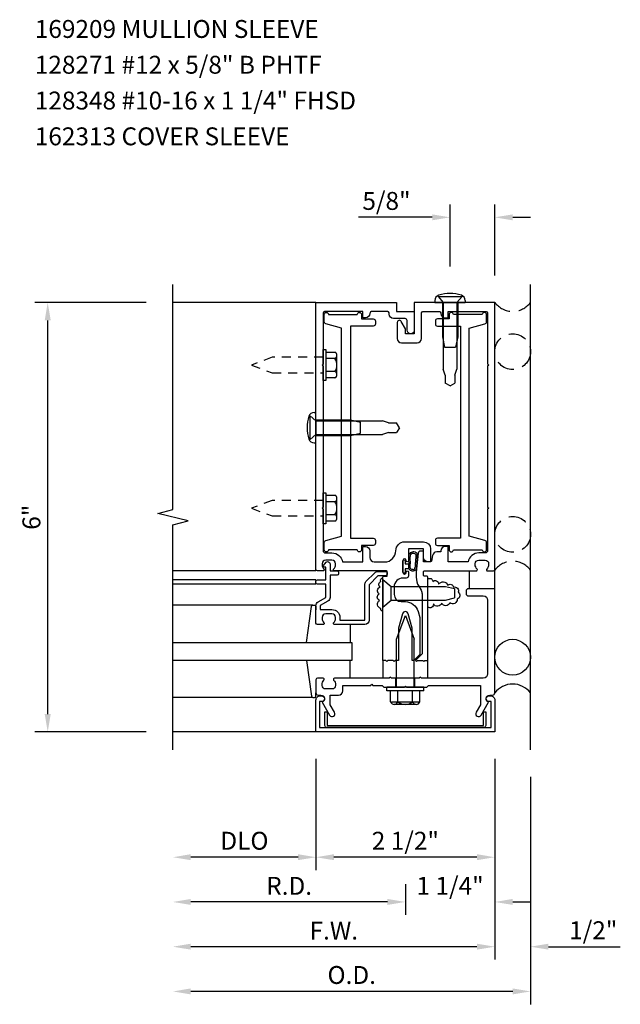
# Model space of a CAD drawing. Units: inches. Extents: x 0 to 91.9, y 0 to 57.9.
# Drawn here: x 57.1 to 65.5, y 13.8 to 27.6 of the extents above; entities that cross this region are included whole.
import ezdxf

# ---------------------------------------------------------------- set-up
doc = ezdxf.new("R2010")
doc.units = ezdxf.units.IN
doc.header["$MEASUREMENT"] = 0
doc.linetypes.add('HIDDEN', pattern=[0.375, 0.25, -0.125])
doc.linetypes.add('HIDDEN2', pattern=[0.1875, 0.125, -0.0625])
doc.layers.get('0').update_dxf_attribs({"color": 4})
doc.layers.get('DEFPOINTS').update_dxf_attribs({"color": 11})
for name, color, linetype in [('R-ANNO-DIMS', 3, 'Continuous'), ('R-ANNO-TEXT', 6, 'Continuous'), ('R-SWTS-DET1', 1, 'Continuous'), ('R-SWTS-DET2', 4, 'Continuous'), ('R-SWTS-DET3', 5, 'Continuous')]:
    doc.layers.add(name, color=color, linetype=linetype)
doc.styles.get("Standard").update_dxf_attribs({"font": 'arial.ttf'})
doc.dimstyles.new('EXT_ON-OFF', dxfattribs={"dimscale": 2, "dimtxt": 0.125, "dimasz": 0.125, "dimexe": 0.09, "dimexo": 0.1875, "dimgap": 0.05, "dimtad": 3, "dimdec": 5, "dimzin": 3, "dimdsep": 46, "dimlunit": 5, "dimtxsty": 'Standard', "dimcen": 0, "dimse2": 1, "dimadec": 0, "dimazin": 0, "dimtfac": 1, "dimtdec": 4, "dimtofl": 0, "dimtmove": 0, "dimatfit": 0, "dimfxl": 1, "dimfrac": 2, "dimtolj": 1, "dimtzin": 3, "dimarcsym": 0})
doc.dimstyles.new('EXT_ON-ON', dxfattribs={"dimscale": 2, "dimtxt": 0.125, "dimasz": 0.125, "dimexe": 0.09, "dimexo": 0.1875, "dimgap": 0.05, "dimtad": 3, "dimdec": 5, "dimzin": 3, "dimdsep": 46, "dimlunit": 5, "dimtxsty": 'Standard', "dimcen": 0, "dimadec": 0, "dimazin": 0, "dimtfac": 1, "dimtdec": 4, "dimtofl": 0, "dimtmove": 0, "dimatfit": 0, "dimfxl": 1, "dimfrac": 2, "dimtolj": 1, "dimtzin": 3, "dimarcsym": 0})
doc.dimstyles.new('EXT_ON-ONNL', dxfattribs={"dimscale": 2, "dimtxt": 0.125, "dimasz": 0.125, "dimexe": 0.09, "dimexo": 0.1875, "dimgap": 0.05, "dimtad": 1, "dimdec": 5, "dimzin": 3, "dimdsep": 46, "dimlunit": 5, "dimtxsty": 'Standard', "dimcen": 0, "dimadec": 0, "dimazin": 0, "dimtfac": 1, "dimtdec": 5, "dimtofl": 0, "dimtmove": 2, "dimatfit": 3, "dimfxl": 1, "dimfrac": 2, "dimtolj": 1, "dimtzin": 3, "dimarcsym": 0})

# ---------------------------------------------------------------- blocks, each defined once
blk = doc.blocks.new('*D17')
at = {"layer": 'DEFPOINTS', "color": 0, "transparency": 16777216}
for p in [(57.477, 23.613), (59.227, 23.613), (59.227, 17.613)]:
    blk.add_point(p, dxfattribs=at)
at = {"layer": 'R-ANNO-DIMS', "color": 0, "lineweight": -2, "transparency": 16777216}
for p, q in [((58.852, 23.613), (57.297, 23.613)), ((57.477, 17.863), (57.477, 23.363)), ((58.852, 17.613), (57.297, 17.613))]:
    blk.add_line(p, q, dxfattribs=at)
at = {"layer": 'R-ANNO-DIMS', "color": 0, "transparency": 16777216}
for points in [[(57.435, 23.363), (57.519, 23.363), (57.477, 23.613)], [(57.435, 17.863), (57.519, 17.863), (57.477, 17.613)]]:
    blk.add_solid(points, dxfattribs=at)
at = {"layer": 'R-ANNO-DIMS', "color": 0, "transparency": 16777216, "insert": (57.249, 20.613), "char_height": 0.25, "attachment_point": 5, "rotation": 90}
blk.add_mtext('\\A1;6"', dxfattribs=at)
blk = doc.blocks.new('*D16')
at = {"layer": 'DEFPOINTS', "color": 0, "transparency": 16777216}
for p in [(63.727, 17.613), (64.227, 17.363), (64.227, 14.613)]:
    blk.add_point(p, dxfattribs=at)
at = {"layer": 'R-ANNO-DIMS', "color": 0, "lineweight": -2, "transparency": 16777216}
for p, q in [((63.727, 17.238), (63.727, 14.433)), ((64.227, 16.988), (64.227, 14.433)), ((63.477, 14.613), (63.227, 14.613)), ((64.477, 14.613), (65.482, 14.613))]:
    blk.add_line(p, q, dxfattribs=at)
at = {"layer": 'R-ANNO-DIMS', "color": 0, "transparency": 16777216}
for points in [[(63.477, 14.655), (63.477, 14.572), (63.727, 14.613)], [(64.477, 14.655), (64.477, 14.572), (64.227, 14.613)]]:
    blk.add_solid(points, dxfattribs=at)
at = {"layer": 'R-ANNO-DIMS', "color": 0, "transparency": 16777216, "insert": (65.104, 14.843), "char_height": 0.25, "attachment_point": 5}
blk.add_mtext('\\A1;1/2"', dxfattribs=at)
blk = doc.blocks.new('*D15')
at = {"layer": 'DEFPOINTS', "color": 0, "transparency": 16777216}
for p in [(61.227, 17.613), (59.227, 17.363), (59.227, 15.863)]:
    blk.add_point(p, dxfattribs=at)
at = {"layer": 'R-ANNO-DIMS', "color": 0, "lineweight": -2, "transparency": 16777216}
for p, q in [((61.227, 17.238), (61.227, 15.683)), ((60.977, 15.863), (59.477, 15.863))]:
    blk.add_line(p, q, dxfattribs=at)
at = {"layer": 'R-ANNO-DIMS', "color": 0, "transparency": 16777216}
for points in [[(59.477, 15.905), (59.477, 15.822), (59.227, 15.863)], [(60.977, 15.905), (60.977, 15.822), (61.227, 15.863)]]:
    blk.add_solid(points, dxfattribs=at)
at = {"layer": 'R-ANNO-DIMS', "color": 0, "transparency": 16777216, "insert": (60.227, 16.093), "char_height": 0.25, "attachment_point": 5}
blk.add_mtext('\\A1;DLO', dxfattribs=at)
blk = doc.blocks.new('*D14')
at = {"layer": 'DEFPOINTS', "color": 0, "transparency": 16777216}
for p in [(59.227, 17.363), (62.477, 15.863), (59.227, 15.238)]:
    blk.add_point(p, dxfattribs=at)
at = {"layer": 'R-ANNO-DIMS', "color": 0, "lineweight": -2, "transparency": 16777216}
for p, q in [((62.477, 15.488), (62.477, 15.058)), ((62.227, 15.238), (59.477, 15.238))]:
    blk.add_line(p, q, dxfattribs=at)
at = {"layer": 'R-ANNO-DIMS', "color": 0, "transparency": 16777216}
for points in [[(59.477, 15.28), (59.477, 15.197), (59.227, 15.238)], [(62.227, 15.28), (62.227, 15.197), (62.477, 15.238)]]:
    blk.add_solid(points, dxfattribs=at)
at = {"layer": 'R-ANNO-DIMS', "color": 0, "transparency": 16777216, "insert": (60.852, 15.463), "char_height": 0.25, "attachment_point": 5}
blk.add_mtext('\\A1;R.D.', dxfattribs=at)
blk = doc.blocks.new('*D13')
at = {"layer": 'DEFPOINTS', "color": 0, "transparency": 16777216}
for p in [(63.727, 17.613), (59.227, 17.363), (59.227, 14.613)]:
    blk.add_point(p, dxfattribs=at)
at = {"layer": 'R-ANNO-DIMS', "color": 0, "lineweight": -2, "transparency": 16777216}
for p, q in [((63.727, 17.238), (63.727, 14.433)), ((63.477, 14.613), (59.477, 14.613))]:
    blk.add_line(p, q, dxfattribs=at)
at = {"layer": 'R-ANNO-DIMS', "color": 0, "transparency": 16777216}
for points in [[(59.477, 14.655), (59.477, 14.572), (59.227, 14.613)], [(63.477, 14.655), (63.477, 14.572), (63.727, 14.613)]]:
    blk.add_solid(points, dxfattribs=at)
at = {"layer": 'R-ANNO-DIMS', "color": 0, "transparency": 16777216, "insert": (61.477, 14.838), "char_height": 0.25, "attachment_point": 5}
blk.add_mtext('\\A1;F.W.', dxfattribs=at)
blk = doc.blocks.new('*D12')
at = {"layer": 'DEFPOINTS', "color": 0, "transparency": 16777216}
for p in [(61.227, 17.613), (63.727, 17.613), (61.227, 15.863)]:
    blk.add_point(p, dxfattribs=at)
at = {"layer": 'R-ANNO-DIMS', "color": 0, "lineweight": -2, "transparency": 16777216}
for p, q in [((61.227, 17.238), (61.227, 15.683)), ((63.727, 17.238), (63.727, 15.683)), ((63.477, 15.863), (61.477, 15.863))]:
    blk.add_line(p, q, dxfattribs=at)
at = {"layer": 'R-ANNO-DIMS', "color": 0, "transparency": 16777216}
for points in [[(61.477, 15.905), (61.477, 15.822), (61.227, 15.863)], [(63.477, 15.905), (63.477, 15.822), (63.727, 15.863)]]:
    blk.add_solid(points, dxfattribs=at)
at = {"layer": 'R-ANNO-DIMS', "color": 0, "transparency": 16777216, "insert": (62.477, 16.093), "char_height": 0.25, "attachment_point": 5}
blk.add_mtext('\\A1;2 1/2"', dxfattribs=at)
blk = doc.blocks.new('*D11')
at = {"layer": 'DEFPOINTS', "color": 0, "transparency": 16777216}
for p in [(59.227, 17.363), (64.227, 17.363), (59.227, 13.988)]:
    blk.add_point(p, dxfattribs=at)
at = {"layer": 'R-ANNO-DIMS', "color": 0, "lineweight": -2, "transparency": 16777216}
for p, q in [((64.227, 16.988), (64.227, 13.808)), ((63.977, 13.988), (59.477, 13.988))]:
    blk.add_line(p, q, dxfattribs=at)
at = {"layer": 'R-ANNO-DIMS', "color": 0, "transparency": 16777216}
for points in [[(59.477, 14.03), (59.477, 13.947), (59.227, 13.988)], [(63.977, 14.03), (63.977, 13.947), (64.227, 13.988)]]:
    blk.add_solid(points, dxfattribs=at)
at = {"layer": 'R-ANNO-DIMS', "color": 0, "transparency": 16777216, "insert": (61.727, 14.218), "char_height": 0.25, "attachment_point": 5}
blk.add_mtext('\\A1;O.D.', dxfattribs=at)
blk = doc.blocks.new('*D10')
at = {"layer": 'DEFPOINTS', "color": 0, "transparency": 16777216}
for p in [(63.727, 17.613), (62.477, 15.863), (63.727, 15.238)]:
    blk.add_point(p, dxfattribs=at)
at = {"layer": 'R-ANNO-DIMS', "color": 0, "lineweight": -2, "transparency": 16777216}
for p, q in [((63.727, 17.238), (63.727, 15.058)), ((62.477, 15.488), (62.477, 15.058)), ((62.227, 15.238), (61.977, 15.238)), ((63.977, 15.238), (64.227, 15.238))]:
    blk.add_line(p, q, dxfattribs=at)
at = {"layer": 'R-ANNO-DIMS', "color": 0, "transparency": 16777216}
for points in [[(62.227, 15.28), (62.227, 15.197), (62.477, 15.238)], [(63.977, 15.28), (63.977, 15.197), (63.727, 15.238)]]:
    blk.add_solid(points, dxfattribs=at)
at = {"layer": 'R-ANNO-DIMS', "color": 0, "transparency": 16777216, "insert": (63.102, 15.464), "char_height": 0.25, "attachment_point": 5}
blk.add_mtext('\\A1;1 1/4"', dxfattribs=at)
blk = doc.blocks.new('*D9')
at = {"layer": 'DEFPOINTS', "color": 0, "transparency": 16777216}
for p in [(63.102, 24.802), (63.102, 23.738), (63.727, 23.613)]:
    blk.add_point(p, dxfattribs=at)
at = {"layer": 'R-ANNO-DIMS', "color": 0, "lineweight": -2, "transparency": 16777216}
for p, q in [((63.102, 24.113), (63.102, 24.982)), ((63.727, 23.988), (63.727, 24.982)), ((62.852, 24.802), (61.823, 24.802)), ((63.977, 24.802), (64.227, 24.802))]:
    blk.add_line(p, q, dxfattribs=at)
at = {"layer": 'R-ANNO-DIMS', "color": 0, "transparency": 16777216}
for points in [[(62.852, 24.843), (62.852, 24.76), (63.102, 24.802)], [(63.977, 24.843), (63.977, 24.76), (63.727, 24.802)]]:
    blk.add_solid(points, dxfattribs=at)
at = {"layer": 'R-ANNO-DIMS', "color": 0, "transparency": 16777216, "insert": (62.213, 25.031), "char_height": 0.25, "attachment_point": 5}
blk.add_mtext('\\A1;5/8"', dxfattribs=at)
blk = doc.blocks.new('B162006')
blk.add_lwpolyline([(-1.2, -0.94), (1.2, -0.94), (1.2, -0.576), (1.17, -0.576, -1), (1.17, -0.496), (1.19, -0.496, -0.414214), (1.25, -0.556), (1.25, -1), (-1.25, -1), (-1.25, -0.556, -0.414214), (-1.19, -0.496), (-1.17, -0.496, -1), (-1.17, -0.576), (-1.2, -0.576)], format="xyb", close=True)

msp = doc.modelspace()

# ---------------------------------------------------------------- linework, layer by layer
at = {"layer": 'R-SWTS-DET1'}
for p, q in [((61.226876, 23.613372), (59.226876, 23.613372)), ((61.226876, 19.863372), (59.226876, 19.863372)), ((61.226876, 19.738372), (59.226876, 19.738372)), ((61.226876, 19.678372), (59.226876, 19.678372)), ((61.226876, 17.613372), (59.226876, 17.613372))]:
    msp.add_line(p, q, dxfattribs=at)
msp.add_lwpolyline([(59.226876, 17.363372), (59.226876, 20.507491), (59.439128, 20.560412), (59.014303, 20.666332), (59.226556, 20.719253), (59.226876, 23.863372)], dxfattribs=at)
for points in [[(61.326876, 20.723372), (61.326876, 20.143372, 0.414213562), (61.356876, 20.113372), (61.450876, 20.113372, -0.365977382), (61.598778, 19.988372), (61.880778, 19.988372), (61.880778, 20.203372), (61.920778, 20.203372, -0.414213562), (61.980778, 20.143372), (61.980778, 20.048372, 0.414213562), (62.040778, 19.988372), (62.187626, 19.988372, 0.414213562), (62.343876, 20.144622, -0.414213562), (62.468876, 20.269622), (62.729876, 20.269622, -0.414213562), (62.829876, 20.169622), (62.829876, 20.003372, -0.414213562), (62.814876, 19.988372), (62.789876, 19.988372, -0.414213562), (62.729876, 20.048372), (62.729876, 20.169622), (62.519876, 20.169622), (62.519876, 20.004372, -1), (62.487876, 20.004372), (62.487876, 20.010372, 1), (62.443876, 20.010372), (62.443876, 19.841372, 1), (62.487876, 19.841372), (62.487876, 19.847372, -1), (62.519876, 19.847372), (62.519876, 19.793372, -0.414213562), (62.489876, 19.763372), (62.445126, 19.763372, 0.414213562), (62.320126, 19.638372), (62.320126, 19.533372, 0.414213562), (62.420126, 19.433372), (62.476876, 19.433372, -0.339454259), (62.653663, 19.297719), (62.676876, 19.211086), (62.676876, 18.694585), (62.595663, 18.613372), (62.571876, 18.613372), (62.571876, 19.062032), (62.518433, 19.261484, 0.767326988), (62.435319, 19.261484), (62.381876, 19.062032), (62.381876, 18.613372), (62.336876, 18.613372), (62.321876, 18.598372), (62.306876, 18.613372), (62.233876, 18.613372), (62.218876, 18.598372), (62.203876, 18.613372), (62.163876, 18.613372), (62.163876, 19.777372, -0.414213562), (62.173876, 19.787372), (62.213876, 19.787372, 0.414213562), (62.223876, 19.797372), (62.223876, 19.853372, 0.414213562), (62.213876, 19.863372), (61.484876, 19.863372, -0.669376495), (61.474304, 19.889014, 0.199772927), (61.500876, 19.952864), (61.500876, 19.963372, 0.414213562), (61.450876, 20.013372), (61.362876, 20.013372, 0.414213562), (61.312876, 19.963372), (61.312876, 19.952864, 0.199772927), (61.339447, 19.889014, -0.669376495), (61.328876, 19.863372), (61.246876, 19.863372, -0.414213562), (61.226876, 19.883372), (61.226876, 23.613372), (62.351876, 23.613372), (62.351876, 23.488372), (62.601876, 23.488372), (62.601876, 23.225872, -1), (62.501876, 23.225872), (62.501876, 23.358372, 0.414213562), (62.471876, 23.388372), (62.311876, 23.388372, -0.414213562), (62.251876, 23.448372), (62.251876, 23.458372, 0.414213562), (62.221876, 23.488372), (62.010778, 23.488372, 0.414213562), (61.980778, 23.458372, -0.414213562), (61.920778, 23.398372), (61.880778, 23.398372), (61.880778, 23.488372), (61.356876, 23.488372, 0.414213562), (61.326876, 23.458372), (61.326876, 22.753372), (61.311876, 22.738372), (61.326876, 22.723372), (61.326876, 20.753372), (61.311876, 20.738372)], [(62.476876, 23.175872), (62.476876, 23.246148), (62.417857, 23.348372, 0.767326988), (62.361876, 23.333372), (62.361876, 23.110872, 0.414213562), (62.421876, 23.050872), (62.641876, 23.050872, 0.414213562), (62.701876, 23.110872), (62.701876, 23.458372, -0.414213562), (62.731876, 23.488372), (62.942974, 23.488372, -0.414213562), (62.972974, 23.458372, 0.414213562), (63.032974, 23.398372), (63.072974, 23.398372), (63.072974, 23.488372), (63.596876, 23.488372, -0.414213562), (63.626876, 23.458372), (63.626876, 22.753372), (63.641876, 22.738372), (63.626876, 22.723372), (63.626876, 20.753372), (63.641876, 20.738372), (63.626876, 20.723372), (63.626876, 20.143372, -0.414213562), (63.596876, 20.113372), (63.502876, 20.113372, 0.365977382), (63.354974, 19.988372), (63.072974, 19.988372), (63.072974, 20.203372), (63.032974, 20.203372, 0.414213562), (62.972974, 20.143372), (62.972974, 20.128372), (62.916537, 20.128372, 0.366629365), (62.857353, 20.078236), (62.844465, 20.000906, -0.366629365), (62.829669, 19.988372), (62.729876, 19.988372), (62.729876, 20.123372, 0.414213562), (62.714876, 20.138372), (62.685092, 20.138372, 0.384066717), (62.655255, 20.111487), (62.629876, 19.843372), (62.629876, 19.774109, 0.131652498), (62.66337, 19.649109), (62.696478, 19.591763, -0.131652498), (62.709876, 19.541763), (62.709876, 18.706372), (62.616876, 18.613372), (62.631876, 18.598372), (62.646876, 18.613372), (62.719876, 18.613372), (62.734876, 18.598372), (62.749876, 18.613372), (62.789876, 18.613372), (62.789876, 19.777372, 0.414213562), (62.779876, 19.787372), (62.739876, 19.787372, -0.414213562), (62.729876, 19.797372), (62.729876, 19.853372, -0.414213562), (62.739876, 19.863372), (63.468876, 19.863372, 0.669376495), (63.479447, 19.889014, -0.199772927), (63.452876, 19.952864), (63.452876, 19.963372, -0.414213562), (63.502876, 20.013372), (63.590876, 20.013372, -0.414213562), (63.640876, 19.963372), (63.640876, 19.952864, -0.199772927), (63.614304, 19.889014, 0.669376495), (63.624876, 19.863372), (63.706876, 19.863372, 0.414213562), (63.726876, 19.883372), (63.726876, 23.613372), (62.601876, 23.613372), (62.601876, 23.175872)], [(61.226876, 19.718372, -0.414213562), (61.246876, 19.738372), (61.363876, 19.738372), (61.363876, 19.913372), (61.343876, 19.913372, -0.641869442), (61.332518, 19.93817), (61.371159, 19.982967, -0.69514325), (61.423876, 19.963372), (61.423876, 19.863372), (61.523876, 19.863372, -0.414213562), (61.543876, 19.843372), (61.543876, 19.823372, -0.414213562), (61.523876, 19.803372), (61.423876, 19.803372), (61.423876, 19.49111, -0.267949192), (61.393876, 19.439149), (61.286876, 19.377372), (61.286876, 19.323372), (61.450876, 19.323372, -0.414213562), (61.560876, 19.213372), (61.560876, 19.173372), (61.908876, 19.173372), (61.908876, 19.670372, -0.198912367), (61.926449, 19.712799), (62.051449, 19.837799, -0.198912367), (62.093876, 19.855372), (62.203876, 19.855372, -0.414213562), (62.223876, 19.835372), (62.223876, 19.815372, -0.414213562), (62.203876, 19.795372), (62.093876, 19.795372), (61.968876, 19.670372), (61.968876, 19.173372, -0.414213562), (61.908876, 19.113372), (61.484876, 19.113372, -0.669376495), (61.474304, 19.139014, 0.199772927), (61.500876, 19.202864), (61.500876, 19.213372, 0.414213562), (61.450876, 19.263372), (61.362876, 19.263372, 0.414213562), (61.312876, 19.213372), (61.312876, 19.202864, 0.199772927), (61.339447, 19.139014, -0.669376495), (61.328876, 19.113372), (61.246876, 19.113372, -0.414213562), (61.226876, 19.133372), (61.226876, 19.377372, -0.267949192), (61.256876, 19.429334), (61.363876, 19.49111), (61.363876, 19.678372), (61.246876, 19.678372, -0.414213562), (61.226876, 19.698372)], [(61.312876, 18.030001), (61.418317, 17.847372, 1), (61.487599, 17.887372), (61.426876, 17.992547), (61.426876, 18.127372), (61.540876, 18.127372, 0.414213562), (61.600876, 18.187372), (61.600876, 18.263372), (61.992876, 18.263372), (62.007876, 18.278372), (62.022876, 18.263372), (62.151876, 18.263372), (62.176876, 18.238372), (62.461876, 18.238372), (62.476876, 18.253372), (62.491876, 18.238372), (62.776876, 18.238372), (62.801876, 18.263372), (63.526876, 18.263372), (63.526876, 17.992547), (63.466153, 17.887372, 1), (63.535435, 17.847372), (63.640876, 18.030001, -0.849090459), (63.656876, 18.127372), (63.696876, 18.127372, 0.414213562), (63.726876, 18.157372), (63.726876, 19.613372), (63.356876, 19.613372, 0.414213562), (63.326876, 19.583372), (63.326876, 19.543372, 0.414213562), (63.356876, 19.513372), (63.566876, 19.513372, -0.414213562), (63.626876, 19.453372), (63.626876, 18.423372, -0.414213562), (63.566876, 18.363372), (62.701876, 18.363372), (62.686876, 18.378372), (62.671876, 18.363372), (62.281876, 18.363372), (62.266876, 18.378372), (62.251876, 18.363372), (61.484876, 18.363372, 0.669376495), (61.474304, 18.33773, -0.199772927), (61.500876, 18.273881), (61.500876, 18.263372, -0.414213562), (61.450876, 18.213372), (61.362876, 18.213372, -0.414213562), (61.312876, 18.263372), (61.312876, 18.273881, -0.199772927), (61.339447, 18.33773, 0.669376495), (61.328876, 18.363372), (61.246876, 18.363372, 0.414213562), (61.226876, 18.343372), (61.226876, 18.157372, 0.414213562), (61.256876, 18.127372), (61.296876, 18.127372, -0.849090459)]]:
    msp.add_lwpolyline(points, format="xyb", close=True, dxfattribs=at)
at = {"layer": 'R-SWTS-DET2'}
for p, q in [((62.934725, 23.696372), (63.006876, 23.613372)), ((62.934725, 23.696372), (63.269026, 23.696372)), ((63.269026, 23.696372), (63.196876, 23.613372)), ((62.889376, 23.639039), (62.889376, 23.613372)), ((62.889376, 23.613372), (63.314376, 23.613372)), ((62.993876, 23.613372), (62.993876, 23.131372)), ((63.196876, 23.613372), (63.006876, 23.613372)), ((63.006876, 23.613372), (63.006876, 22.681371)), ((63.196876, 23.613372), (63.196876, 22.681371)), ((63.209876, 23.613372), (63.209876, 23.131371)), ((63.314376, 23.639039), (63.314376, 23.613372)), ((62.993876, 23.13137), (63.025877, 22.988369)), ((63.209875, 23.13137), (63.177875, 22.988369)), ((63.025876, 22.988372), (63.177876, 22.988372)), ((61.326876, 22.522372), (61.326876, 22.954372)), ((61.326876, 22.954372), (61.365876, 22.954372)), ((61.365876, 22.954372), (61.365876, 22.522372)), ((61.365876, 22.918505), (61.490876, 22.918505)), ((61.520876, 22.603272), (61.520876, 22.873472)), ((61.490876, 22.828439), (61.365876, 22.828439)), ((61.490876, 22.648305), (61.365876, 22.648305)), ((61.490876, 22.558239), (61.365876, 22.558239)), ((63.034376, 22.596929), (63.006876, 22.681372)), ((63.034376, 22.596929), (63.034376, 22.486929)), ((63.169376, 22.596929), (63.196876, 22.681372)), ((63.169376, 22.596929), (63.169376, 22.486929)), ((61.365876, 22.522372), (61.326876, 22.522372)), ((63.101876, 22.446372), (63.034376, 22.48693)), ((63.101876, 22.446372), (63.169376, 22.48693)), ((61.143876, 22.030523), (61.226876, 21.958372)), ((61.143876, 21.696222), (61.143876, 22.030523)), ((61.201209, 22.075872), (61.226876, 22.075872)), ((61.226876, 21.650872), (61.226876, 22.075872)), ((61.226876, 21.971372), (61.708877, 21.971372)), ((61.226876, 21.958372), (62.158877, 21.958372)), ((61.226876, 21.958372), (61.226876, 21.768372)), ((61.708878, 21.971372), (61.851879, 21.939372)), ((61.851876, 21.787372), (61.851876, 21.939372)), ((62.243319, 21.930872), (62.158876, 21.958372)), ((62.243319, 21.930872), (62.353319, 21.930872)), ((62.393876, 21.863372), (62.353318, 21.930872)), ((61.143876, 21.696222), (61.226876, 21.768372)), ((61.226876, 21.768372), (62.158877, 21.768372)), ((61.226876, 21.755372), (61.708876, 21.755372)), ((61.708878, 21.755373), (61.851879, 21.787373)), ((62.243319, 21.795872), (62.158876, 21.768372)), ((62.243319, 21.795872), (62.353319, 21.795872)), ((62.393876, 21.863372), (62.353318, 21.795872)), ((61.201209, 21.650872), (61.226876, 21.650872)), ((61.326876, 20.522372), (61.326876, 20.954372)), ((61.326876, 20.954372), (61.365876, 20.954372)), ((61.365876, 20.954372), (61.365876, 20.522372)), ((61.365876, 20.918505), (61.490876, 20.918505)), ((61.490876, 20.828439), (61.365876, 20.828439)), ((61.520876, 20.603272), (61.520876, 20.873472)), ((61.490876, 20.648305), (61.365876, 20.648305)), ((61.365876, 20.522372), (61.326876, 20.522372)), ((61.490876, 20.558239), (61.365876, 20.558239)), ((63.366876, 19.863372), (63.366876, 19.613372)), ((63.726876, 19.613372), (63.726876, 19.863372)), ((62.163876, 19.743371), (62.279876, 19.645829)), ((62.163876, 19.743371), (62.163876, 19.358373)), ((62.279876, 19.645872), (63.038874, 19.645872)), ((62.279876, 19.455916), (62.279876, 19.645829)), ((63.038873, 19.645872), (63.163873, 19.615872)), ((63.163876, 19.615872), (63.163876, 19.485872)), ((62.163876, 19.358373), (62.279876, 19.455916)), ((62.279876, 19.455872), (63.038874, 19.455872)), ((63.038873, 19.455872), (63.163873, 19.485872)), ((61.184241, 19.383372), (59.226876, 19.383372)), ((62.352876, 18.907086), (62.476876, 19.238372)), ((62.476876, 19.238372), (62.600876, 18.907059)), ((61.706876, 19.113372), (61.706876, 18.863372)), ((62.352876, 18.238372), (62.352876, 18.907086)), ((62.600876, 18.238372), (62.600876, 18.907059)), ((61.706876, 18.363372), (61.706876, 18.613372)), ((62.163876, 18.613372), (62.163876, 18.363372)), ((62.789876, 18.363372), (62.789876, 18.613372)), ((62.343876, 18.238372), (62.343876, 18.363372)), ((62.609876, 18.238372), (62.609876, 18.363372)), ((62.736876, 18.238372), (62.216876, 18.238372)), ((62.216876, 18.188372), (62.216876, 18.238372)), ((62.736876, 18.188372), (62.216876, 18.188372)), ((62.270786, 18.033297), (62.270786, 18.188372)), ((62.372241, 18.033297), (62.372241, 18.188372)), ((62.578331, 18.033297), (62.578331, 18.188372)), ((62.679786, 18.033297), (62.679786, 18.188372)), ((62.736876, 18.188372), (62.736876, 18.238372)), ((61.184241, 18.093372), (59.226876, 18.093372)), ((62.663466, 18.029372), (62.287106, 18.029372)), ((62.287106, 18.010667), (62.287106, 18.029372)), ((62.663466, 18.010667), (62.663466, 18.029372)), ((62.629587, 17.998372), (62.320979, 17.998372))]:
    msp.add_line(p, q, dxfattribs=at)
for points in [[(62.057679, 20.288372), (62.057679, 20.248372, -0.414213562), (62.027679, 20.218372), (61.865153, 20.218372), (61.865153, 20.158372, -1), (61.805153, 20.158372), (61.402501, 20.158372, -1), (61.342501, 20.158372), (61.342501, 20.259802, -0.345852631), (61.365402, 20.28895), (61.583376, 20.345872), (61.583376, 23.255872), (61.365402, 23.312795, -0.345852631), (61.342501, 23.341943), (61.342501, 23.443372, -1), (61.402501, 23.443372), (61.805153, 23.443372, -1), (61.865153, 23.443372), (61.865153, 23.383372), (62.027679, 23.383372, -0.414213562), (62.057679, 23.353372), (62.057679, 23.313372, -0.414213562), (62.027679, 23.283372), (61.708376, 23.283372), (61.708376, 20.318372), (62.027679, 20.318372, -0.414213562)], [(62.896073, 20.288372), (62.896073, 20.248372, 0.414213562), (62.926073, 20.218372), (63.088599, 20.218372), (63.088599, 20.158372, 1), (63.148599, 20.158372), (63.551251, 20.158372, 1), (63.611251, 20.158372), (63.611251, 20.259802, 0.345852631), (63.58835, 20.28895), (63.370376, 20.345872), (63.370376, 23.255872), (63.58835, 23.312795, 0.345852631), (63.611251, 23.341943), (63.611251, 23.443372, 1), (63.551251, 23.443372), (63.148599, 23.443372, 1), (63.088599, 23.443372), (63.088599, 23.383372), (62.926073, 23.383372, 0.414213562), (62.896073, 23.353372), (62.896073, 23.313372, 0.414213562), (62.926073, 23.283372), (63.245376, 23.283372), (63.245376, 20.318372), (62.926073, 20.318372, 0.414213562)], [(62.443876, 20.004372, -1), (62.473876, 20.004372), (62.473876, 19.960872), (62.524733, 19.960872, 0.167349807), (62.524733, 19.890872), (62.473876, 19.890872), (62.473876, 19.847372, -1), (62.443876, 19.847372)], [(61.383376, 17.673372, -0.414213562), (61.352376, 17.704372), (61.352376, 17.892372), (61.383376, 17.892372), (61.383376, 17.704372), (63.570376, 17.704372), (63.570376, 17.892372), (63.601376, 17.892372), (63.601376, 17.704372, -0.414213562), (63.570376, 17.673372)]]:
    msp.add_lwpolyline(points, format="xyb", close=True, dxfattribs=at)
at = {"layer": 'R-SWTS-DET2', "linetype": 'HIDDEN2'}
for points in [[(61.326876, 22.846372), (60.615416, 22.846372), (60.326876, 22.738372), (60.615439, 22.630372), (61.326876, 22.630372)], [(61.326876, 20.846372), (60.615416, 20.846372), (60.326876, 20.738372), (60.615439, 20.630372), (61.326876, 20.630372)]]:
    msp.add_lwpolyline(points, dxfattribs=at)
at = {"layer": 'R-SWTS-DET2'}
for points in [[(62.164783, 19.298872, -0.637070261), (62.135082, 19.334915, -0.637070261), (62.115989, 19.451523, -0.637070261), (62.109624, 19.540569, -0.637070261), (62.126596, 19.638096, -0.637070261), (62.135082, 19.714422, -0.637070261), (62.164783, 19.763185, -0.819698233)], [(62.790618, 19.748344, -0.637070261), (62.860627, 19.716542, -0.637070261), (62.941243, 19.676259, -0.637070261), (63.068531, 19.661418, -0.637070261), (63.149147, 19.635976, -0.637070261), (63.214913, 19.566011, -0.637070261), (63.202184, 19.468484, -0.637070261), (63.098232, 19.415481, -0.637070261), (62.983672, 19.41124, -0.637070261), (62.869113, 19.40064, -0.637070261), (62.790618, 19.356116, 0.516977588)], [(61.093175, 18.863372), (61.164439, 19.366179, -0.373551846), (61.184241, 19.383372), (61.206876, 19.383372, -0.414213562), (61.226876, 19.363372), (61.226876, 19.319372)], [(61.093175, 18.613372), (61.164439, 18.110566, 0.373551846), (61.184241, 18.093372), (61.206876, 18.093372, 0.414213562), (61.226876, 18.113372), (61.226876, 18.157372)]]:
    msp.add_lwpolyline(points, format="xyb", dxfattribs=at)
for centre, radius, start, end in [((62.967376, 23.639039), 0.078, 108.0249338, 180), ((63.101876, 23.225704), 0.512668, 71.9750173, 108.0249338), ((63.236376, 23.639039), 0.078, 0, 71.9750173), ((61.472076, 22.873472), 0.0488, 292.659007, 67.340993), ((61.370676, 22.738372), 0.1502, 323.1555408, 36.8444592), ((61.472076, 22.603272), 0.0488, 292.659007, 67.340993), ((61.614544, 21.863372), 0.512668, 161.9750173, 198.0249338), ((61.201209, 21.997872), 0.078, 90, 161.9750173), ((61.201209, 21.728872), 0.078, 198.0249338, 270), ((61.472076, 20.873472), 0.0488, 292.659007, 67.340993), ((61.370676, 20.738372), 0.1502, 323.1555408, 36.8444592), ((61.472076, 20.603272), 0.0488, 292.659007, 67.340993), ((62.632845, 19.926329), 0.09395, 165.9339495, 194.6733226), ((62.479304, 19.971271), 0.066209, 340.4931966, 351.18871), ((62.565671, 19.916392), 0.027466, 210.3080585, 244.6907614), ((62.321511, 18.052682), 0.054313, 200.9107, 339.0893), ((62.475291, 18.167863), 0.16949, 232.5555982, 307.4444018), ((62.629056, 18.052682), 0.054313, 200.9107, 339.0893)]:
    msp.add_arc(centre, radius, start, end, dxfattribs=at)
for points, knots in [([(62.524733, 19.890872), (62.541445, 19.875364), (62.558539, 19.866823), (62.592727, 19.860559), (62.61495, 19.871378), (62.628625, 19.886184), (62.633753, 19.906869), (62.637172, 19.921295), (62.637962, 19.941772), (62.639825, 19.963645), (62.643085, 19.99343), (62.644528, 20.017873), (62.648568, 20.066873), (62.644009, 20.101435), (62.627485, 20.118518), (62.599565, 20.128768), (62.571075, 20.128198), (62.548853, 20.11624), (62.538596, 20.110702), (62.521697, 20.085369), (62.521541, 20.05354), (62.519268, 20.018386), (62.524385, 19.987926), (62.524644, 19.967827), (62.524733, 19.960872)], [0.0328909372, 0.0328909372, 0.0328909372, 0.0328909372, 0.0354407664, 0.0531435251, 0.0677667857, 0.0812071323, 0.094548934, 0.1077809124, 0.1242375405, 0.1469328441, 0.1730063109, 0.2240572954, 0.2841605383, 0.3221503875, 0.3483965812, 0.383122683, 0.4102764588, 0.4363013683, 0.4588580773, 0.4818963779, 0.5166101856, 0.5482651551, 0.5876839006, 0.608544455, 0.608544455, 0.608544455, 0.608544455]), ([(62.55393, 19.891562), (62.55393, 19.891562), (62.568817, 19.886054), (62.583203, 19.883678), (62.589189, 19.883728), (62.600088, 19.885687), (62.6045, 19.889595), (62.610747, 19.897531), (62.612743, 19.905138), (62.616486, 19.920742), (62.617098, 19.924935), (62.617997, 19.939244), (62.618416, 19.947387), (62.620131, 19.968051), (62.621543, 19.98014), (62.623977, 20.006087), (62.624868, 20.019035), (62.627331, 20.057917), (62.627368, 20.080993), (62.622004, 20.096339), (62.619907, 20.098425), (62.602022, 20.106609), (62.589657, 20.108971), (62.573218, 20.106586), (62.564104, 20.101774), (62.553548, 20.096014), (62.554167, 20.096693), (62.54788, 20.088457), (62.544717, 20.08271), (62.541904, 20.070945), (62.541537, 20.063489), (62.540563, 20.033693), (62.5406, 20.017218), (62.544068, 19.984985), (62.544588, 19.972277), (62.544732, 19.961129)], [0.0353027161, 0.0353027161, 0.0353027161, 0.0353027161, 0.045573944, 0.045573944, 0.0558451719, 0.0558451719, 0.0762340001, 0.0762340001, 0.0966228284, 0.0966228284, 0.1170116566, 0.1170116566, 0.1374004848, 0.1374004848, 0.17669384, 0.17669384, 0.2454560299, 0.2454560299, 0.3142182197, 0.3142182197, 0.358769805, 0.358769805, 0.4033213903, 0.4033213903, 0.4388910286, 0.4388910286, 0.4639645516, 0.4639645516, 0.4890380746, 0.4890380746, 0.5141115976, 0.5141115976, 0.5751116515, 0.5751116515, 0.608544455, 0.608544455, 0.608544455, 0.608544455])]:
    msp.add_open_spline(points, degree=3, knots=knots, dxfattribs=at)
at = {"layer": 'R-SWTS-DET3'}
for p, q in [((64.226876, 17.363372), (64.226876, 23.863372)), ((59.226876, 18.863372), (61.726876, 18.863372)), ((61.726876, 18.863372), (61.726876, 18.613372)), ((61.726876, 18.613372), (59.226876, 18.613372))]:
    msp.add_line(p, q, dxfattribs=at)
at = {"layer": 'R-SWTS-DET3', "linetype": 'HIDDEN'}
for centre in [(63.976876, 22.925872), (63.976876, 20.373148)]:
    msp.add_circle(centre, 0.25, dxfattribs=at)
at = {"layer": 'R-SWTS-DET3'}
msp.add_circle((63.976876, 18.657372), 0.25, dxfattribs=at)
at = {"layer": 'R-SWTS-DET3', "linetype": 'HIDDEN'}
for centre, start, end in [((63.976876, 23.800872), 216.8698976, 323.1301024), ((63.976876, 19.685648), 36.8698976, 143.1301024)]:
    msp.add_arc(centre, 0.3125, start, end, dxfattribs=at)
at = {"layer": 'R-SWTS-DET3'}
msp.add_arc((63.976876, 17.969872), 0.3125, 36.8698976, 143.1301024, dxfattribs=at)

# ---------------------------------------------------------------- block references
msp.add_blockref('B162006', (62.476876, 18.613372))

# ---------------------------------------------------------------- texts
at = {"layer": 'R-ANNO-TEXT', "linetype": 'Continuous'}
for s, p in [('169209 MULLION SLEEVE', (57.296876, 27.308307)), ('128271 #12 x 5/8" B PHTF', (57.296876, 26.808307)), ('128348 #10-16 x 1 1/4" FHSD', (57.296876, 26.308307)), ('162313 COVER SLEEVE', (57.296876, 25.808307))]:
    msp.add_text(s, height=0.25, dxfattribs=at).set_placement(p)

# ---------------------------------------------------------------- dimensions: what is measured, and where the dimension line sits
at = {"layer": 'R-ANNO-DIMS'}
for base, p1, p2, angle, picture, middle in [((63.101876, 24.801568), (63.726876, 23.613372), (63.101876, 23.738372), 180, '*D9', (62.212568, 25.030832)), ((57.476876, 23.613372), (59.226876, 17.613372), (59.226876, 23.613372), 90, '*D17', (57.249233, 20.613372))]:
    dim = msp.add_linear_dim(base=base, p1=p1, p2=p2, angle=angle, dimstyle='EXT_ON-ON', override={"dimpost": '"'}, dxfattribs=at)
    dim.commit()
    dim.dimension.update_dxf_attribs({"geometry": picture, "text_midpoint": middle})
for base, p1, text, picture, middle in [((59.226876, 15.863372), (61.226876, 17.613372), 'DLO', '*D15', (60.226876, 16.092721)), ((59.226876, 14.613372), (63.726876, 17.613372), 'F.W.', '*D13', (61.476876, 14.838372)), ((59.226876, 13.988372), (64.226876, 17.363372), 'O.D.', '*D11', (61.726876, 14.217721))]:
    dim = msp.add_linear_dim(base=base, p1=p1, p2=(59.226876, 17.363372), text=text, dimstyle='EXT_ON-OFF', override={"dimpost": '"'}, dxfattribs=at)
    dim.commit()
    dim.dimension.update_dxf_attribs({"geometry": picture, "text_midpoint": middle})
for base, p2, picture, middle in [((61.226876, 15.863372), (61.226876, 17.613372), '*D12', (62.476876, 16.092635)), ((64.226876, 14.613372), (64.226876, 17.363372), '*D16', (65.104417, 14.842635))]:
    dim = msp.add_linear_dim(base=base, p1=(63.726876, 17.613372), p2=p2, dimstyle='EXT_ON-ON', override={"dimpost": '"'}, dxfattribs=at)
    dim.commit()
    dim.dimension.update_dxf_attribs({"geometry": picture, "text_midpoint": middle})
dim = msp.add_linear_dim(base=(63.726876, 15.238372), p1=(62.476876, 15.863372), p2=(63.726876, 17.613372), angle=180, dimstyle='EXT_ON-ONNL', override={"dimpost": '"'}, dxfattribs=at)
dim.commit()
dim.dimension.update_dxf_attribs({"geometry": '*D10', "text_midpoint": (63.101876, 15.4642), "dimtype": 160})
dim = msp.add_linear_dim(base=(59.226876, 15.238372), p1=(62.476876, 15.863372), p2=(59.226876, 17.363372), angle=180, text='R.D.', dimstyle='EXT_ON-OFF', override={"dimpost": '"'}, dxfattribs=at)
dim.commit()
dim.dimension.update_dxf_attribs({"geometry": '*D14', "text_midpoint": (60.851876, 15.463372)})

doc.saveas('drawing.dxf')
